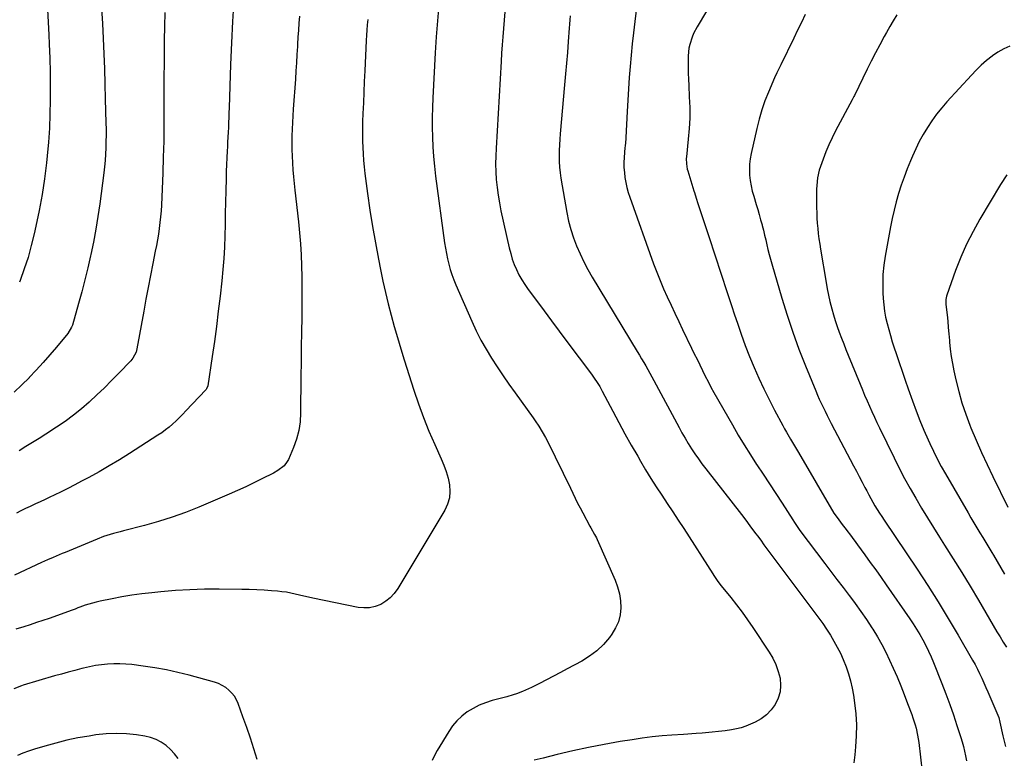
# Model space of a CAD drawing. Units: inches. Extents: x 1874983 to 1880298, y 453884 to 459305.
# Drawn here: x 1879296 to 1879910, y 455711 to 456172 of the extents above; entities that cross this region are included whole.
import ezdxf

# ---------------------------------------------------------------- set-up
doc = ezdxf.new("R2010")
doc.units = ezdxf.units.IN
doc.header["$MEASUREMENT"] = 0
doc.layers.add('7', color=7, linetype='Continuous')
doc.layers.add('8', color=7, linetype='Continuous')

msp = doc.modelspace()

# ---------------------------------------------------------------- linework, layer by layer
at = {"layer": '7', "color": 18}
for points in [[(1879429.36, 456184.68, 1806), (1879428.59, 456171.28, 1806), (1879427.95, 456157.87, 1806), (1879427.41, 456144.46, 1806), (1879426.46, 456117.33, 1806), (1879426.35, 456114.28, 1806), (1879426.23, 456111.23, 1806), (1879426.11, 456108.17, 1806), (1879425.98, 456105.12, 1806), (1879425.84, 456102.07, 1806), (1879425.69, 456099.01, 1806), (1879425.53, 456095.96, 1806), (1879425.37, 456092.91, 1806), (1879425.22, 456090.46, 1806), (1879425, 456086.18, 1806), (1879424.81, 456081.91, 1806), (1879424.66, 456077.63, 1806), (1879424.54, 456073.34, 1806), (1879424.37, 456065.56, 1806), (1879424.22, 456058.52, 1806), (1879424.06, 456051.48, 1806), (1879423.9, 456044.44, 1806), (1879423.74, 456037.4, 1806), (1879423.48, 456030.37, 1806), (1879423.11, 456023.35, 1806), (1879422.55, 456016.34, 1806), (1879421.86, 456009.33, 1806), (1879420.82, 455999.88, 1806), (1879419.71, 455990.41, 1806), (1879418.54, 455980.95, 1806), (1879417.25, 455971.5, 1806), (1879415.89, 455962.06, 1806), (1879413.17, 455943.91, 1806), (1879412.36, 455941.92, 1806), (1879412.14, 455941.63, 1806), (1879411.9, 455941.36, 1806), (1879399.53, 455928.18, 1806), (1879397.51, 455926.08, 1806), (1879395.46, 455924.01, 1806), (1879393.35, 455921.99, 1806), (1879391.21, 455920.01, 1806), (1879389.01, 455918.11, 1806), (1879386.74, 455916.29, 1806), (1879384.39, 455914.58, 1806), (1879381.98, 455912.95, 1806), (1879364.22, 455901.57, 1806), (1879357.99, 455897.67, 1806), (1879351.69, 455893.88, 1806), (1879345.31, 455890.23, 1806), (1879338.86, 455886.69, 1806), (1879334.34, 455884.27, 1806), (1879330.1, 455882.04, 1806), (1879325.84, 455879.84, 1806), (1879321.56, 455877.71, 1806), (1879317.26, 455875.6, 1806), (1879314.63, 455874.34, 1806), (1879311.62, 455872.9, 1806), (1879308.61, 455871.49, 1806), (1879305.59, 455870.09, 1806), (1879302.34, 455868.61, 1806), (1879299.43, 455867.26, 1806), (1879296.54, 455865.87, 1806), (1879293.68, 455864.43, 1806)], [(1879470.36, 456174.54, 1804), (1879469.99, 456170.17, 1804), (1879469.65, 456165.78, 1804), (1879469.36, 456161.4, 1804), (1879469.1, 456157.01, 1804), (1879469.02, 456155.62, 1804), (1879468.73, 456150.53, 1804), (1879468.43, 456145.45, 1804), (1879468.11, 456140.36, 1804), (1879467.77, 456135.28, 1804), (1879466.49, 456116.54, 1804), (1879466.22, 456112.36, 1804), (1879465.99, 456108.17, 1804), (1879465.81, 456103.98, 1804), (1879465.66, 456099.8, 1804), (1879465.59, 456095.61, 1804), (1879465.6, 456091.42, 1804), (1879465.73, 456087.23, 1804), (1879465.93, 456083.05, 1804), (1879465.94, 456082.89, 1804), (1879466.24, 456078.63, 1804), (1879466.58, 456074.37, 1804), (1879466.99, 456070.11, 1804), (1879467.45, 456065.87, 1804), (1879469.7, 456046.12, 1804), (1879470.4, 456039.31, 1804), (1879470.97, 456032.49, 1804), (1879471.38, 456025.65, 1804), (1879471.67, 456018.81, 1804), (1879471.83, 456011.96, 1804), (1879471.92, 456005.11, 1804), (1879471.91, 455998.26, 1804), (1879471.84, 455991.4, 1804), (1879471.76, 455986.6, 1804), (1879471.6, 455977.35, 1804), (1879471.47, 455968.09, 1804), (1879471.36, 455958.84, 1804), (1879471.26, 455949.58, 1804), (1879471.06, 455926.99, 1804), (1879470.69, 455921.41, 1804), (1879469.88, 455915.92, 1804), (1879468.44, 455910.57, 1804), (1879466.58, 455905.3, 1804), (1879463.48, 455897.95, 1804), (1879462.73, 455896.51, 1804), (1879460.79, 455893.96, 1804), (1879456.9, 455890.95, 1804), (1879454.04, 455889.32, 1804), (1879446.93, 455885.73, 1804), (1879441.88, 455883.24, 1804), (1879436.8, 455880.81, 1804), (1879431.66, 455878.49, 1804), (1879426.5, 455876.24, 1804), (1879407.51, 455868.18, 1804), (1879399.21, 455864.87, 1804), (1879390.82, 455861.81, 1804), (1879382.3, 455859.12, 1804), (1879373.71, 455856.68, 1804), (1879360.54, 455853.26, 1804), (1879358.46, 455852.71, 1804), (1879354.32, 455851.6, 1804), (1879350.19, 455850.41, 1804), (1879348.15, 455849.74, 1804), (1879344.15, 455848.22, 1804), (1879324.08, 455839.87, 1804), (1879322.24, 455839.11, 1804), (1879318.56, 455837.56, 1804), (1879316.72, 455836.78, 1804), (1879313.06, 455835.19, 1804), (1879309.42, 455833.53, 1804), (1879292.53, 455825.68, 1804)], [(1879386.32, 456176.92, 1808), (1879386.12, 456168.2, 1808), (1879385.98, 456159.49, 1808), (1879385.94, 456155.63, 1808), (1879385.85, 456145.77, 1808), (1879385.79, 456135.9, 1808), (1879385.77, 456126.04, 1808), (1879385.79, 456116.17, 1808), (1879385.75, 456106.31, 1808), (1879385.63, 456096.44, 1808), (1879385.37, 456086.58, 1808), (1879385.03, 456076.73, 1808), (1879384.18, 456056.59, 1808), (1879383.97, 456052.96, 1808), (1879383.7, 456049.34, 1808), (1879383.31, 456045.73, 1808), (1879382.85, 456042.13, 1808), (1879382.31, 456038.53, 1808), (1879381.72, 456034.95, 1808), (1879381.08, 456031.37, 1808), (1879380.38, 456027.8, 1808), (1879378.83, 456020.13, 1808), (1879377.35, 456012.72, 1808), (1879375.91, 456005.31, 1808), (1879374.51, 455997.9, 1808), (1879373.14, 455990.47, 1808), (1879368.91, 455967.03, 1808), (1879368.37, 455964.93, 1808), (1879366.4, 455961.08, 1808), (1879365.74, 455960.23, 1808), (1879365.02, 455959.41, 1808), (1879357.65, 455951.7, 1808), (1879353.15, 455947.1, 1808), (1879348.6, 455942.57, 1808), (1879343.95, 455938.14, 1808), (1879339.24, 455933.77, 1808), (1879339.2, 455933.73, 1808), (1879334.33, 455929.52, 1808), (1879329.33, 455925.47, 1808), (1879324.14, 455921.67, 1808), (1879318.82, 455918.03, 1808), (1879312, 455913.61, 1808), (1879307.89, 455911.01, 1808), (1879305.81, 455909.75, 1808), (1879301.63, 455907.27, 1808), (1879299.57, 455905.99, 1808), (1879295.52, 455903.3, 1808)], [(1879313.13, 456178.8, 1812), (1879313.56, 456170.86, 1812), (1879313.94, 456162.91, 1812), (1879314.2, 456156.98, 1812), (1879314.51, 456148.26, 1812), (1879314.74, 456139.55, 1812), (1879314.84, 456130.83, 1812), (1879314.85, 456122.11, 1812), (1879314.67, 456113.4, 1812), (1879314.32, 456104.69, 1812), (1879313.71, 456096.01, 1812), (1879312.93, 456087.33, 1812), (1879312.48, 456083.08, 1812), (1879311.25, 456073.11, 1812), (1879309.79, 456063.18, 1812), (1879307.97, 456053.32, 1812), (1879305.91, 456043.49, 1812), (1879304.84, 456038.79, 1812), (1879303, 456031.38, 1812), (1879300.97, 456024.03, 1812), (1879298.65, 456016.77, 1812), (1879296.13, 456009.57, 1812), (1879295.72, 456008.46, 1812)], [(1879598.46, 456177.16, 1798), (1879598.04, 456172.02, 1798), (1879597.62, 456166.88, 1798), (1879597.21, 456161.74, 1798), (1879596.83, 456156.6, 1798), (1879596.49, 456151.46, 1798), (1879596.17, 456146.31, 1798), (1879592.99, 456092.18, 1798), (1879592.8, 456087.27, 1798), (1879592.75, 456082.36, 1798), (1879592.89, 456077.45, 1798), (1879593.17, 456072.55, 1798), (1879593.66, 456067.66, 1798), (1879594.28, 456062.79, 1798), (1879595.11, 456057.95, 1798), (1879596.07, 456053.13, 1798), (1879601.25, 456029.87, 1798), (1879602.14, 456026.41, 1798), (1879603.16, 456022.99, 1798), (1879604.39, 456019.64, 1798), (1879605.75, 456016.34, 1798), (1879607.32, 456013.13, 1798), (1879609.03, 456010, 1798), (1879610.94, 456006.99, 1798), (1879612.98, 456004.06, 1798), (1879618.2, 455997.06, 1798), (1879622.96, 455990.69, 1798), (1879627.71, 455984.32, 1798), (1879632.47, 455977.95, 1798), (1879637.23, 455971.59, 1798), (1879652.5, 455951.17, 1798), (1879654.34, 455948.62, 1798), (1879656.07, 455946, 1798), (1879657.7, 455943.32, 1798), (1879659.22, 455940.57, 1798), (1879665.86, 455927.96, 1798), (1879669.64, 455920.88, 1798), (1879673.48, 455913.83, 1798), (1879677.41, 455906.82, 1798), (1879681.39, 455899.84, 1798), (1879683.2, 455896.72, 1798), (1879686.38, 455891.36, 1798), (1879689.62, 455886.06, 1798), (1879692.98, 455880.82, 1798), (1879696.41, 455875.63, 1798), (1879699.88, 455870.46, 1798), (1879703.33, 455865.27, 1798), (1879706.73, 455860.06, 1798), (1879710.11, 455854.84, 1798), (1879728.37, 455826.4, 1798), (1879728.98, 455825.46, 1798), (1879730.23, 455823.6, 1798), (1879731.51, 455821.77, 1798), (1879733.54, 455819.1, 1798), (1879739.43, 455811.75, 1798), (1879743.01, 455807.16, 1798), (1879746.52, 455802.51, 1798), (1879749.91, 455797.78, 1798), (1879753.21, 455792.98, 1798), (1879763.53, 455777.63, 1798), (1879765.79, 455773.79, 1798), (1879767.71, 455769.81, 1798), (1879769.13, 455765.62, 1798), (1879770.22, 455761.3, 1798), (1879770.57, 455756.86, 1798), (1879770.27, 455752.75, 1798), (1879769.07, 455748.8, 1798), (1879767.27, 455744.97, 1798), (1879764.7, 455741.54, 1798), (1879761.79, 455738.49, 1798), (1879758.39, 455736, 1798), (1879754.65, 455733.89, 1798), (1879751.72, 455732.57, 1798), (1879748.87, 455731.42, 1798), (1879745.99, 455730.44, 1798), (1879743.03, 455729.7, 1798), (1879740.02, 455729.11, 1798), (1879735.96, 455728.51, 1798), (1879731.89, 455728.01, 1798), (1879727.8, 455727.6, 1798), (1879725.76, 455727.42, 1798), (1879721.67, 455727.07, 1798), (1879717.88, 455726.78, 1798), (1879715.25, 455726.58, 1798), (1879712.62, 455726.4, 1798), (1879709.99, 455726.23, 1798), (1879702.8, 455725.78, 1798), (1879696.58, 455725.3, 1798), (1879690.38, 455724.7, 1798), (1879684.19, 455723.91, 1798), (1879678.02, 455722.99, 1798), (1879670.49, 455721.75, 1798), (1879660.58, 455720.01, 1798), (1879650.71, 455718.11, 1798), (1879640.89, 455715.97, 1798), (1879631.1, 455713.68, 1798), (1879622.35, 455711.52, 1798), (1879616.71, 455710.1, 1798)], [(1879639.21, 456174.85, 1796), (1879639.03, 456172.24, 1796), (1879638.84, 456169.64, 1796), (1879638.66, 456167.04, 1796), (1879638.05, 456158.73, 1796), (1879637.54, 456151.98, 1796), (1879637.01, 456145.22, 1796), (1879636.43, 456138.48, 1796), (1879635.83, 456131.73, 1796), (1879633.03, 456101.19, 1796), (1879632.75, 456097.71, 1796), (1879632.54, 456094.22, 1796), (1879632.42, 456090.73, 1796), (1879632.36, 456087.24, 1796), (1879632.44, 456083.75, 1796), (1879632.64, 456080.27, 1796), (1879633.02, 456076.81, 1796), (1879633.52, 456073.35, 1796), (1879637.21, 456051.96, 1796), (1879638.31, 456046.63, 1796), (1879639.65, 456041.37, 1796), (1879641.33, 456036.21, 1796), (1879643.25, 456031.11, 1796), (1879645.45, 456026.13, 1796), (1879647.8, 456021.21, 1796), (1879650.36, 456016.41, 1796), (1879653.08, 456011.68, 1796), (1879681.16, 455965.24, 1796), (1879682.5, 455963, 1796), (1879683.84, 455960.74, 1796), (1879685.16, 455958.48, 1796), (1879686.47, 455956.22, 1796), (1879687.77, 455953.94, 1796), (1879689.04, 455951.66, 1796), (1879690.3, 455949.36, 1796), (1879691.55, 455947.06, 1796), (1879707.19, 455917.79, 1796), (1879709.04, 455914.43, 1796), (1879710.95, 455911.11, 1796), (1879712.93, 455907.83, 1796), (1879714.97, 455904.59, 1796), (1879717.1, 455901.4, 1796), (1879719.27, 455898.24, 1796), (1879721.53, 455895.15, 1796), (1879723.84, 455892.09, 1796), (1879746.1, 455863.43, 1796), (1879748.8, 455859.93, 1796), (1879751.48, 455856.41, 1796), (1879753.12, 455854.25, 1796), (1879755.15, 455851.52, 1796), (1879756.16, 455850.15, 1796), (1879758.18, 455847.41, 1796), (1879760.21, 455844.67, 1796), (1879794.34, 455798.89, 1796), (1879796.86, 455795.4, 1796), (1879799.3, 455791.86, 1796), (1879801.62, 455788.24, 1796), (1879803.87, 455784.57, 1796), (1879805.96, 455780.82, 1796), (1879807.9, 455776.99, 1796), (1879809.64, 455773.07, 1796), (1879811.46, 455768.49, 1796), (1879812.92, 455764.12, 1796), (1879814.2, 455759.71, 1796), (1879815.21, 455755.22, 1796), (1879816.04, 455750.69, 1796), (1879816.73, 455746.08, 1796), (1879817.5, 455739.2, 1796), (1879817.93, 455732.31, 1796), (1879817.84, 455725.41, 1796), (1879817.41, 455718.5, 1796), (1879816.92, 455713.57, 1796), (1879816.38, 455708.44, 1796)], [(1879680.44, 456178.06, 1794), (1879679.56, 456171.22, 1794), (1879678.71, 456164.23, 1794), (1879677.92, 456157.23, 1794), (1879677.24, 456150.22, 1794), (1879676.62, 456143.2, 1794), (1879676.08, 456136.18, 1794), (1879675.59, 456129.15, 1794), (1879675.17, 456122.12, 1794), (1879674.79, 456115.08, 1794), (1879673.98, 456098.78, 1794), (1879673.94, 456098, 1794), (1879673.74, 456095.66, 1794), (1879673.52, 456093.33, 1794), (1879673.46, 456092.55, 1794), (1879672.98, 456086.36, 1794), (1879672.85, 456083.2, 1794), (1879672.86, 456080.06, 1794), (1879673.07, 456076.92, 1794), (1879673.43, 456073.78, 1794), (1879673.99, 456070.67, 1794), (1879674.67, 456067.59, 1794), (1879675.52, 456064.56, 1794), (1879676.49, 456061.56, 1794), (1879691.34, 456020.01, 1794), (1879693.29, 456014.77, 1794), (1879695.35, 456009.56, 1794), (1879697.55, 456004.41, 1794), (1879699.84, 455999.3, 1794), (1879702.22, 455994.22, 1794), (1879704.61, 455989.15, 1794), (1879707.02, 455984.09, 1794), (1879709.44, 455979.03, 1794), (1879715.04, 455967.41, 1794), (1879716.73, 455963.91, 1794), (1879718.42, 455960.41, 1794), (1879720.11, 455956.91, 1794), (1879721.81, 455953.42, 1794), (1879723.53, 455949.94, 1794), (1879725.3, 455946.48, 1794), (1879727.14, 455943.06, 1794), (1879729.02, 455939.66, 1794), (1879740.51, 455919.39, 1794), (1879744.15, 455913.12, 1794), (1879747.87, 455906.91, 1794), (1879751.71, 455900.78, 1794), (1879755.64, 455894.69, 1794), (1879755.69, 455894.61, 1794), (1879759.65, 455888.6, 1794), (1879763.6, 455882.59, 1794), (1879767.53, 455876.56, 1794), (1879771.46, 455870.53, 1794), (1879778.23, 455860.1, 1794), (1879779.31, 455858.46, 1794), (1879780.96, 455856.02, 1794), (1879782.68, 455853.64, 1794), (1879798.24, 455832.98, 1794), (1879802, 455827.99, 1794), (1879805.77, 455823.01, 1794), (1879809.55, 455818.04, 1794), (1879813.34, 455813.07, 1794), (1879813.53, 455812.82, 1794), (1879817.16, 455807.93, 1794), (1879820.72, 455802.99, 1794), (1879824.15, 455797.96, 1794), (1879827.51, 455792.88, 1794), (1879828.13, 455791.91, 1794), (1879831, 455787.21, 1794), (1879833.73, 455782.43, 1794), (1879836.25, 455777.54, 1794), (1879838.62, 455772.57, 1794), (1879840.89, 455767.53, 1794), (1879843.27, 455762.11, 1794), (1879845.57, 455756.66, 1794), (1879847.76, 455751.16, 1794), (1879849.87, 455745.63, 1794), (1879852.42, 455738.76, 1794), (1879853.18, 455736.63, 1794), (1879854.53, 455732.33, 1794), (1879855.12, 455730.15, 1794), (1879856.1, 455725.75, 1794), (1879856.47, 455723.52, 1794), (1879856.77, 455721.28, 1794), (1879858.88, 455702.93, 1794)], [(1879724.32, 456177.64, 1792), (1879718.48, 456167.97, 1792), (1879716.24, 456163.71, 1792), (1879715.33, 456161.48, 1792), (1879713.91, 456156.87, 1792), (1879713.42, 456154.52, 1792), (1879712.99, 456149.73, 1792), (1879712.93, 456146.83, 1792), (1879712.9, 456142.95, 1792), (1879712.93, 456139.08, 1792), (1879713.04, 456135.21, 1792), (1879713.22, 456131.35, 1792), (1879713.63, 456124.24, 1792), (1879713.85, 456117.61, 1792), (1879713.86, 456110.99, 1792), (1879713.53, 456104.38, 1792), (1879712.99, 456097.78, 1792), (1879711.82, 456086.8, 1792), (1879711.73, 456085.69, 1792), (1879711.77, 456082.34, 1792), (1879712.33, 456079.05, 1792), (1879712.62, 456077.97, 1792), (1879716.53, 456065.56, 1792), (1879716.89, 456064.43, 1792), (1879717.94, 456061.01, 1792), (1879719, 456057.6, 1792), (1879719.37, 456056.46, 1792), (1879726.75, 456033.83, 1792), (1879728.61, 456028.12, 1792), (1879730.49, 456022.41, 1792), (1879732.36, 456016.7, 1792), (1879734.25, 456010.99, 1792), (1879736.14, 456005.29, 1792), (1879738.03, 455999.58, 1792), (1879739.94, 455993.88, 1792), (1879741.85, 455988.18, 1792), (1879743.59, 455982.98, 1792), (1879746.03, 455976, 1792), (1879748.57, 455969.07, 1792), (1879751.27, 455962.19, 1792), (1879754.08, 455955.36, 1792), (1879757.06, 455948.6, 1792), (1879760.16, 455941.89, 1792), (1879763.44, 455935.27, 1792), (1879766.83, 455928.7, 1792), (1879771.93, 455919.14, 1792), (1879773.09, 455916.99, 1792), (1879774.27, 455914.86, 1792), (1879776.7, 455910.63, 1792), (1879777.94, 455908.52, 1792), (1879780.42, 455904.32, 1792), (1879781.66, 455902.22, 1792), (1879803.89, 455864.45, 1792), (1879804.04, 455864.21, 1792), (1879804.99, 455862.78, 1792), (1879805.16, 455862.55, 1792), (1879809.69, 455856.53, 1792), (1879810.81, 455855.04, 1792), (1879811.93, 455853.56, 1792), (1879814.16, 455850.59, 1792), (1879815.27, 455849.1, 1792), (1879817.48, 455846.11, 1792), (1879818.58, 455844.61, 1792), (1879823.18, 455838.31, 1792), (1879826.56, 455833.64, 1792), (1879829.91, 455828.96, 1792), (1879833.24, 455824.25, 1792), (1879836.54, 455819.53, 1792), (1879851.13, 455798.51, 1792), (1879853.3, 455795.27, 1792), (1879855.41, 455791.99, 1792), (1879857.4, 455788.63, 1792), (1879859.33, 455785.24, 1792), (1879861.14, 455781.78, 1792), (1879862.86, 455778.28, 1792), (1879864.46, 455774.72, 1792), (1879865.97, 455771.12, 1792), (1879871.19, 455757.98, 1792), (1879873.7, 455751.51, 1792), (1879876.12, 455745.02, 1792), (1879878.41, 455738.47, 1792), (1879880.62, 455731.9, 1792), (1879883.06, 455724.41, 1792), (1879883.94, 455721.54, 1792), (1879884.74, 455718.65, 1792), (1879885.43, 455715.74, 1792), (1879886.05, 455712.81, 1792), (1879886.61, 455709.86, 1792)], [(1879843.21, 456175.35, 1788), (1879840.91, 456171.74, 1788), (1879838.71, 456168.07, 1788), (1879836.58, 456164.35, 1788), (1879835.16, 456161.79, 1788), (1879832.41, 456156.74, 1788), (1879829.73, 456151.66, 1788), (1879827.12, 456146.53, 1788), (1879824.58, 456141.38, 1788), (1879816.7, 456125.07, 1788), (1879816.37, 456124.39, 1788), (1879815.51, 456122.72, 1788), (1879815.33, 456122.39, 1788), (1879804.91, 456102.9, 1788), (1879802.73, 456098.59, 1788), (1879800.67, 456094.23, 1788), (1879798.81, 456089.78, 1788), (1879797.08, 456085.27, 1788), (1879795.45, 456080.73, 1788), (1879794.72, 456078.43, 1788), (1879793.66, 456073.73, 1788), (1879793.15, 456068.92, 1788), (1879793, 456066.51, 1788), (1879792.93, 456061.66, 1788), (1879793.01, 456055.07, 1788), (1879793.09, 456051.81, 1788), (1879793.23, 456048.56, 1788), (1879793.46, 456045.31, 1788), (1879793.76, 456042.06, 1788), (1879794.12, 456038.82, 1788), (1879794.53, 456035.58, 1788), (1879795, 456032.35, 1788), (1879795.5, 456029.13, 1788), (1879798.94, 456008.42, 1788), (1879799.67, 456004.38, 1788), (1879800.47, 456000.36, 1788), (1879801.39, 455996.37, 1788), (1879802.51, 455991.89, 1788), (1879803.54, 455988.19, 1788), (1879804.66, 455984.52, 1788), (1879805.89, 455980.88, 1788), (1879807.19, 455977.26, 1788), (1879808.56, 455973.67, 1788), (1879809.95, 455970.09, 1788), (1879811.37, 455966.51, 1788), (1879812.81, 455962.94, 1788), (1879820.19, 455944.78, 1788), (1879821.6, 455941.35, 1788), (1879823.04, 455937.93, 1788), (1879824.51, 455934.52, 1788), (1879826, 455931.12, 1788), (1879827.53, 455927.74, 1788), (1879829.08, 455924.37, 1788), (1879830.66, 455921.01, 1788), (1879832.27, 455917.67, 1788), (1879841.45, 455898.8, 1788), (1879844.65, 455892.42, 1788), (1879847.93, 455886.09, 1788), (1879851.36, 455879.83, 1788), (1879854.88, 455873.63, 1788), (1879858.51, 455867.48, 1788), (1879862.2, 455861.37, 1788), (1879865.96, 455855.31, 1788), (1879869.78, 455849.28, 1788), (1879872.95, 455844.35, 1788), (1879878.34, 455835.85, 1788), (1879883.67, 455827.31, 1788), (1879888.88, 455818.7, 1788), (1879894.02, 455810.05, 1788), (1879905.59, 455790.29, 1788), (1879907.51, 455787.08, 1788), (1879909.46, 455783.89, 1788), (1879911.47, 455780.73, 1788)], [(1879512.94, 456172.54, 1802), (1879512.64, 456169.23, 1802), (1879512.37, 456165.92, 1802), (1879512.15, 456162.6, 1802), (1879511.97, 456159.28, 1802), (1879511.08, 456140.39, 1802), (1879510.77, 456133.77, 1802), (1879510.48, 456127.15, 1802), (1879510.22, 456120.53, 1802), (1879509.96, 456113.91, 1802), (1879509.78, 456108.76, 1802), (1879509.68, 456104.71, 1802), (1879509.64, 456100.67, 1802), (1879509.71, 456096.62, 1802), (1879509.84, 456092.57, 1802), (1879510.07, 456088.53, 1802), (1879510.36, 456084.5, 1802), (1879510.77, 456080.47, 1802), (1879511.23, 456076.45, 1802), (1879512.86, 456063.84, 1802), (1879514.31, 456053.54, 1802), (1879515.89, 456043.27, 1802), (1879517.69, 456033.02, 1802), (1879519.63, 456022.8, 1802), (1879520.93, 456016.34, 1802), (1879522.43, 456009.21, 1802), (1879524.02, 456002.1, 1802), (1879525.74, 455995.02, 1802), (1879527.55, 455987.96, 1802), (1879529.47, 455980.94, 1802), (1879531.46, 455973.93, 1802), (1879533.55, 455966.95, 1802), (1879535.71, 455959.99, 1802), (1879541.66, 455941.22, 1802), (1879544.58, 455932.56, 1802), (1879547.71, 455923.99, 1802), (1879551.16, 455915.54, 1802), (1879554.82, 455907.17, 1802), (1879558.86, 455898.37, 1802), (1879560.5, 455894.41, 1802), (1879561.93, 455890.38, 1802), (1879563.05, 455886.26, 1802), (1879563.96, 455882.07, 1802), (1879564.23, 455877.92, 1802), (1879563.92, 455873.87, 1802), (1879562.76, 455869.99, 1802), (1879561.02, 455866.21, 1802), (1879531.63, 455817.27, 1802), (1879529.46, 455814.28, 1802), (1879527.02, 455811.59, 1802), (1879524.16, 455809.36, 1802), (1879521.02, 455807.42, 1802), (1879517.6, 455806.12, 1802), (1879514.12, 455805.3, 1802), (1879510.55, 455805.18, 1802), (1879506.91, 455805.54, 1802), (1879478.68, 455811.26, 1802), (1879475.91, 455811.85, 1802), (1879473.16, 455812.46, 1802), (1879470.41, 455813.11, 1802), (1879467.67, 455813.79, 1802), (1879464.92, 455814.41, 1802), (1879462.16, 455814.95, 1802), (1879459.37, 455815.33, 1802), (1879456.57, 455815.63, 1802), (1879452.92, 455815.91, 1802), (1879448.28, 455816.23, 1802), (1879443.64, 455816.48, 1802), (1879438.99, 455816.64, 1802), (1879434.34, 455816.73, 1802), (1879420.24, 455816.88, 1802), (1879411.13, 455816.83, 1802), (1879402.03, 455816.57, 1802), (1879392.94, 455816.03, 1802), (1879383.86, 455815.28, 1802), (1879378.17, 455814.72, 1802), (1879371.96, 455814.01, 1802), (1879365.76, 455813.17, 1802), (1879359.6, 455812.13, 1802), (1879353.46, 455810.97, 1802), (1879345.91, 455809.41, 1802), (1879343.57, 455808.88, 1802), (1879338.95, 455807.61, 1802), (1879336.67, 455806.87, 1802), (1879333.39, 455805.73, 1802), (1879332.14, 455805.27, 1802), (1879330.3, 455804.53, 1802), (1879329.07, 455804.05, 1802), (1879328.45, 455803.82, 1802), (1879314.12, 455798.72, 1802), (1879310.21, 455797.36, 1802), (1879306.29, 455796.02, 1802), (1879302.35, 455794.73, 1802), (1879298.4, 455793.48, 1802), (1879293.27, 455791.88, 1802)], [(1879913.6, 456155.79, 1786), (1879909.81, 456154.14, 1786), (1879906.23, 456152.08, 1786), (1879902.79, 456149.76, 1786), (1879902.5, 456149.54, 1786), (1879899.1, 456146.8, 1786), (1879895.8, 456143.95, 1786), (1879892.67, 456140.92, 1786), (1879889.64, 456137.78, 1786), (1879874.41, 456121.08, 1786), (1879871.1, 456117.25, 1786), (1879867.93, 456113.32, 1786), (1879864.98, 456109.22, 1786), (1879862.16, 456105.02, 1786), (1879859.56, 456100.68, 1786), (1879857.11, 456096.26, 1786), (1879854.88, 456091.72, 1786), (1879852.79, 456087.11, 1786), (1879851.57, 456084.21, 1786), (1879849.55, 456079.21, 1786), (1879847.64, 456074.17, 1786), (1879845.88, 456069.07, 1786), (1879844.24, 456063.93, 1786), (1879842.77, 456058.74, 1786), (1879841.41, 456053.53, 1786), (1879840.23, 456048.27, 1786), (1879839.17, 456042.98, 1786), (1879835.84, 456024.73, 1786), (1879835.01, 456019.05, 1786), (1879834.44, 456013.36, 1786), (1879834.28, 456007.64, 1786), (1879834.38, 456001.91, 1786), (1879834.57, 455998.3, 1786), (1879834.9, 455994.37, 1786), (1879835.39, 455990.47, 1786), (1879836.11, 455986.6, 1786), (1879837, 455982.76, 1786), (1879838.04, 455978.95, 1786), (1879839.13, 455975.16, 1786), (1879840.29, 455971.38, 1786), (1879841.5, 455967.62, 1786), (1879842.7, 455964.01, 1786), (1879844.56, 455958.46, 1786), (1879846.45, 455952.92, 1786), (1879848.35, 455947.38, 1786), (1879850.28, 455941.86, 1786), (1879852.85, 455934.51, 1786), (1879855.12, 455928.33, 1786), (1879857.49, 455922.19, 1786), (1879860.03, 455916.12, 1786), (1879862.67, 455910.09, 1786), (1879863.74, 455907.74, 1786), (1879866, 455902.96, 1786), (1879868.36, 455898.22, 1786), (1879870.85, 455893.55, 1786), (1879873.43, 455888.92, 1786), (1879887.57, 455864.48, 1786), (1879889.38, 455861.38, 1786), (1879891.21, 455858.29, 1786), (1879893.08, 455855.22, 1786), (1879894.96, 455852.16, 1786), (1879896.84, 455849.1, 1786), (1879898.71, 455846.03, 1786), (1879900.56, 455842.95, 1786), (1879902.39, 455839.86, 1786), (1879903.36, 455838.19, 1786), (1879905.66, 455834.25, 1786), (1879907.96, 455830.31, 1786), (1879910.24, 455826.37, 1786)], [(1879911.83, 456075.54, 1784), (1879907.84, 456069.46, 1784), (1879895.01, 456047.95, 1784), (1879890.67, 456040.18, 1784), (1879886.64, 456032.27, 1784), (1879883.07, 456024.14, 1784), (1879879.8, 456015.86, 1784), (1879874.23, 456000.48, 1784), (1879874.01, 455999.78, 1784), (1879873.65, 455997.62, 1784), (1879873.63, 455996.15, 1784), (1879873.67, 455995.41, 1784), (1879873.73, 455994.68, 1784), (1879874.43, 455988.18, 1784), (1879874.84, 455984.2, 1784), (1879875.24, 455980.21, 1784), (1879875.6, 455976.22, 1784), (1879875.93, 455972.23, 1784), (1879876.02, 455971.18, 1784), (1879876.47, 455966.68, 1784), (1879877.05, 455962.19, 1784), (1879877.81, 455957.73, 1784), (1879878.69, 455953.29, 1784), (1879879.94, 455947.6, 1784), (1879881.72, 455940.38, 1784), (1879883.73, 455933.24, 1784), (1879886.1, 455926.21, 1784), (1879888.7, 455919.25, 1784), (1879889.37, 455917.58, 1784), (1879892.58, 455909.88, 1784), (1879895.91, 455902.24, 1784), (1879899.4, 455894.67, 1784), (1879903.01, 455887.15, 1784), (1879912.46, 455868.07, 1784)], [(1879394.64, 455711.14, 1798), (1879392.44, 455714.11, 1798), (1879389.92, 455716.8, 1798), (1879387.17, 455719.32, 1798), (1879384.13, 455721.4, 1798), (1879380.93, 455723.13, 1798), (1879377.49, 455724.33, 1798), (1879373.9, 455725.17, 1798), (1879368.65, 455725.96, 1798), (1879362.31, 455726.61, 1798), (1879355.98, 455726.89, 1798), (1879349.64, 455726.6, 1798), (1879343.3, 455725.92, 1798), (1879339.16, 455725.28, 1798), (1879332.13, 455724.06, 1798), (1879325.14, 455722.63, 1798), (1879318.22, 455720.91, 1798), (1879311.35, 455718.99, 1798), (1879304.9, 455717.05, 1798), (1879301.32, 455715.86, 1798), (1879297.8, 455714.54, 1798), (1879294.35, 455713.02, 1798)]]:
    msp.add_polyline3d(points, dxfattribs=at)
at = {"layer": '8', "color": 18}
for points in [[(1879557.24, 456181.54, 1800), (1879556.39, 456171.62, 1800), (1879555.69, 456161.7, 1800), (1879555.09, 456151.76, 1800), (1879553.58, 456123.56, 1800), (1879553.33, 456117.46, 1800), (1879553.18, 456111.35, 1800), (1879553.18, 456105.24, 1800), (1879553.28, 456099.13, 1800), (1879553.56, 456093.02, 1800), (1879553.96, 456086.93, 1800), (1879554.56, 456080.85, 1800), (1879555.28, 456074.78, 1800), (1879560.95, 456033.04, 1800), (1879561.46, 456029.69, 1800), (1879562.06, 456026.35, 1800), (1879562.76, 456023.03, 1800), (1879563.55, 456019.72, 1800), (1879564.47, 456016.46, 1800), (1879565.49, 456013.23, 1800), (1879566.67, 456010.05, 1800), (1879567.96, 456006.92, 1800), (1879577.92, 455984.17, 1800), (1879580.68, 455978.25, 1800), (1879583.62, 455972.41, 1800), (1879586.82, 455966.72, 1800), (1879590.2, 455961.12, 1800), (1879593.75, 455955.62, 1800), (1879597.38, 455950.17, 1800), (1879601.09, 455944.78, 1800), (1879604.87, 455939.44, 1800), (1879616.16, 455923.77, 1800), (1879617.36, 455922.08, 1800), (1879619.68, 455918.64, 1800), (1879621.89, 455915.13, 1800), (1879623.91, 455911.51, 1800), (1879624.86, 455909.66, 1800), (1879634.93, 455889.26, 1800), (1879636.44, 455886.17, 1800), (1879637.94, 455883.08, 1800), (1879639.43, 455879.97, 1800), (1879640.9, 455876.86, 1800), (1879642.39, 455873.76, 1800), (1879643.92, 455870.67, 1800), (1879645.5, 455867.62, 1800), (1879647.12, 455864.58, 1800), (1879651.64, 455856.26, 1800), (1879652.21, 455855.22, 1800), (1879654.54, 455851.07, 1800), (1879655.62, 455848.95, 1800), (1879656.12, 455847.87, 1800), (1879667.35, 455822.48, 1800), (1879668.89, 455818.29, 1800), (1879670.06, 455814.02, 1800), (1879670.67, 455809.64, 1800), (1879670.91, 455805.18, 1800), (1879670.44, 455800.81, 1800), (1879669.44, 455796.61, 1800), (1879667.66, 455792.69, 1800), (1879665.36, 455788.94, 1800), (1879663.77, 455786.84, 1800), (1879659.99, 455782.47, 1800), (1879655.9, 455778.48, 1800), (1879651.34, 455775.04, 1800), (1879646.45, 455771.97, 1800), (1879637.46, 455767.11, 1800), (1879633.17, 455764.81, 1800), (1879628.86, 455762.54, 1800), (1879624.53, 455760.32, 1800), (1879620.19, 455758.13, 1800), (1879615.18, 455755.63, 1800), (1879613.31, 455754.73, 1800), (1879609.53, 455753.05, 1800), (1879605.68, 455751.55, 1800), (1879603.72, 455750.88, 1800), (1879599.75, 455749.73, 1800), (1879590.56, 455747.35, 1800), (1879586.47, 455746.07, 1800), (1879582.51, 455744.51, 1800), (1879578.74, 455742.54, 1800), (1879575.09, 455740.3, 1800), (1879571.74, 455737.67, 1800), (1879568.64, 455734.78, 1800), (1879565.93, 455731.54, 1800), (1879563.48, 455728.04, 1800), (1879556.32, 455716.33, 1800), (1879554.63, 455713.21, 1800), (1879553.16, 455710.01, 1800)], [(1879346.88, 456179.43, 1810), (1879347.35, 456170, 1810), (1879347.81, 456160.57, 1810), (1879348.22, 456151.14, 1810), (1879348.6, 456141.71, 1810), (1879348.91, 456132.27, 1810), (1879349.18, 456122.84, 1810), (1879349.56, 456108.05, 1810), (1879349.63, 456104.12, 1810), (1879349.64, 456100.19, 1810), (1879349.59, 456096.26, 1810), (1879349.49, 456092.33, 1810), (1879349.3, 456088.41, 1810), (1879349.03, 456084.49, 1810), (1879348.66, 456080.58, 1810), (1879348.21, 456076.68, 1810), (1879345.73, 456057.48, 1810), (1879344.58, 456049.49, 1810), (1879343.3, 456041.53, 1810), (1879341.81, 456033.6, 1810), (1879340.17, 456025.7, 1810), (1879340.01, 456024.95, 1810), (1879338.28, 456017.46, 1810), (1879336.46, 456009.98, 1810), (1879334.51, 456002.55, 1810), (1879332.46, 455995.13, 1810), (1879328.64, 455981.77, 1810), (1879328.16, 455980.37, 1810), (1879325.88, 455976.58, 1810), (1879318.72, 455967.93, 1810), (1879314.61, 455963.08, 1810), (1879310.41, 455958.31, 1810), (1879306.1, 455953.65, 1810), (1879301.71, 455949.06, 1810), (1879301.59, 455948.93, 1810), (1879297.01, 455944.41, 1810), (1879292.35, 455939.97, 1810)], [(1879785.9, 456175.5, 1790), (1879783.55, 456170.61, 1790), (1879781.18, 456165.72, 1790), (1879778.8, 456160.83, 1790), (1879770.68, 456144.24, 1790), (1879769.18, 456141.21, 1790), (1879768.17, 456139.19, 1790), (1879766.76, 456136.12, 1790), (1879762.95, 456127.2, 1790), (1879760.76, 456121.65, 1790), (1879758.77, 456116.03, 1790), (1879757.11, 456110.31, 1790), (1879755.66, 456104.52, 1790), (1879752.16, 456088.75, 1790), (1879751.58, 456085.43, 1790), (1879751.21, 456082.1, 1790), (1879751.14, 456078.75, 1790), (1879751.27, 456075.38, 1790), (1879751.66, 456072.03, 1790), (1879752.19, 456068.7, 1790), (1879752.94, 456065.41, 1790), (1879753.82, 456062.15, 1790), (1879755.36, 456057.09, 1790), (1879756.31, 456053.91, 1790), (1879757.23, 456050.73, 1790), (1879758.12, 456047.54, 1790), (1879758.99, 456044.34, 1790), (1879759.11, 456043.9, 1790), (1879759.88, 456040.91, 1790), (1879760.63, 456037.91, 1790), (1879761.33, 456034.91, 1790), (1879762.01, 456031.9, 1790), (1879762.69, 456028.88, 1790), (1879763.42, 456025.89, 1790), (1879764.22, 456022.9, 1790), (1879765.05, 456019.93, 1790), (1879771.29, 455998.6, 1790), (1879774.61, 455987.88, 1790), (1879778.15, 455977.24, 1790), (1879782.03, 455966.71, 1790), (1879786.12, 455956.27, 1790), (1879792.5, 455940.7, 1790), (1879793.6, 455938.11, 1790), (1879794.73, 455935.53, 1790), (1879795.91, 455932.98, 1790), (1879797.12, 455930.44, 1790), (1879798.38, 455927.92, 1790), (1879799.64, 455925.41, 1790), (1879800.93, 455922.9, 1790), (1879802.23, 455920.41, 1790), (1879816.15, 455893.94, 1790), (1879817.93, 455890.54, 1790), (1879819.71, 455887.15, 1790), (1879821.47, 455883.74, 1790), (1879823.23, 455880.34, 1790), (1879824.31, 455878.25, 1790), (1879825.55, 455875.9, 1790), (1879826.82, 455873.56, 1790), (1879828.14, 455871.25, 1790), (1879829.48, 455868.96, 1790), (1879830.87, 455866.69, 1790), (1879832.28, 455864.43, 1790), (1879833.72, 455862.2, 1790), (1879835.18, 455859.98, 1790), (1879855.73, 455829.38, 1790), (1879862.4, 455819.23, 1790), (1879868.93, 455808.99, 1790), (1879875.25, 455798.63, 1790), (1879881.42, 455788.17, 1790), (1879890.43, 455772.57, 1790), (1879891.96, 455769.83, 1790), (1879893.42, 455767.06, 1790), (1879894.8, 455764.24, 1790), (1879896.12, 455761.4, 1790), (1879897.39, 455758.53, 1790), (1879898.65, 455755.65, 1790), (1879899.91, 455752.78, 1790), (1879901.16, 455749.9, 1790), (1879904.94, 455741.21, 1790), (1879906.69, 455736.73, 1790), (1879907.45, 455733.95, 1790), (1879909.3, 455725.38, 1790), (1879910.06, 455722.03, 1790), (1879910.92, 455718.71, 1790)], [(1879443.98, 455710.68, 1800), (1879441.9, 455717.37, 1800), (1879439.74, 455724.03, 1800), (1879437.46, 455730.66, 1800), (1879435.1, 455737.26, 1800), (1879432.07, 455745.5, 1800), (1879431, 455747.85, 1800), (1879429.73, 455750.06, 1800), (1879428.15, 455752.06, 1800), (1879426.36, 455753.93, 1800), (1879424.33, 455755.51, 1800), (1879422.17, 455756.89, 1800), (1879419.85, 455757.96, 1800), (1879417.41, 455758.82, 1800), (1879401.56, 455763.16, 1800), (1879394.45, 455764.96, 1800), (1879387.29, 455766.55, 1800), (1879380.07, 455767.83, 1800), (1879372.81, 455768.92, 1800), (1879365.82, 455769.82, 1800), (1879362.03, 455770.18, 1800), (1879358.23, 455770.39, 1800), (1879354.42, 455770.34, 1800), (1879350.62, 455770.14, 1800), (1879346.82, 455769.72, 1800), (1879343.05, 455769.18, 1800), (1879339.3, 455768.46, 1800), (1879335.58, 455767.62, 1800), (1879334.48, 455767.34, 1800), (1879330.22, 455766.25, 1800), (1879325.98, 455765.12, 1800), (1879321.75, 455763.95, 1800), (1879317.52, 455762.75, 1800), (1879297.99, 455757.06, 1800), (1879296.8, 455756.68, 1800), (1879292.21, 455754.72, 1800)]]:
    msp.add_polyline3d(points, dxfattribs=at)

doc.saveas('drawing.dxf')
